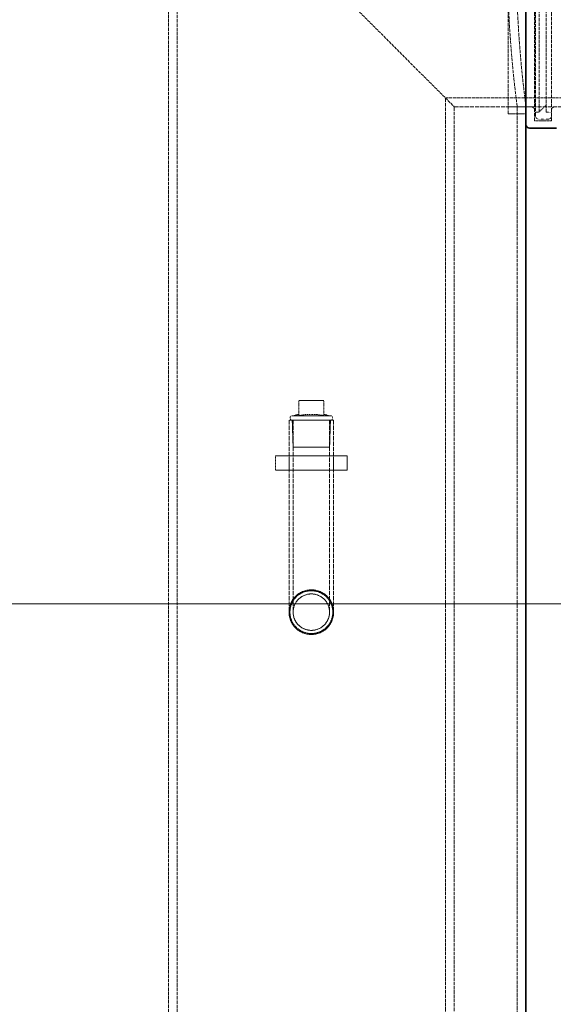
# Model space of a CAD drawing. Units: millimetres. Extents: x 237238 to 259213, y 160248 to 174542.
# Drawn here: x 239967 to 240266, y 171274 to 171825 of the extents above; entities that cross this region are included whole.
import ezdxf

# ---------------------------------------------------------------- set-up
doc = ezdxf.new("R2010")
doc.units = ezdxf.units.MM
doc.linetypes.add('DASHED_SPACE', pattern=[0.2067, 0.1654, -0.0413])
doc.layers.get('DEFPOINTS').update_dxf_attribs({"color": 250})
doc.layers.add('Hidden (ISO)', color=7, linetype='DASHED_SPACE', lineweight=9, true_color=0x0080c0)
doc.layers.add('kote', color=252, linetype='Continuous', lineweight=9)
doc.layers.add('Visible (ISO)', color=7, linetype='Continuous', lineweight=35)
doc.styles.get("Standard").update_dxf_attribs({"font": 'ISOCP.SHX'})
doc.styles.add('Styl textu40', font='arial.ttf')
doc.dimstyles.new('VARIABEL-ST', dxfattribs={"dimscale": 40, "dimtxt": 7, "dimasz": 2.5, "dimexe": 1, "dimexo": 1, "dimgap": 0.6, "dimtad": 1, "dimdsep": 46, "dimtxsty": 'Standard', "dimcen": 0, "dimclrd": 256, "dimclre": 256, "dimclrt": 5, "dimadec": 0, "dimazin": 0, "dimtp": 0.1, "dimtm": 0.1, "dimtfac": 0.71, "dimtdec": 3, "dimtmove": 0, "dimatfit": 3, "dimfxl": 1, "dimtzin": 0, "dimarcsym": 0})

# ---------------------------------------------------------------- blocks, each defined once
blk = doc.blocks.new('*D76')
at = {"layer": 'DEFPOINTS', "color": 0, "transparency": 16777216}
for p in [(239695.88, 172296.24), (239645.88, 170366.24), (240695.21, 170366.24)]:
    blk.add_point(p, dxfattribs=at)
at = {"layer": 'kote', "lineweight": -2, "transparency": 16777216}
for p, q in [((239735.88, 172296.24), (240735.21, 172296.24)), ((240695.21, 172256.24), (240695.21, 170406.24)), ((239685.88, 170366.24), (240735.21, 170366.24))]:
    blk.add_line(p, q, dxfattribs=at)
at = {"layer": 'kote', "transparency": 16777216}
for points in [[(240688.55, 172256.24), (240701.88, 172256.24), (240695.21, 172296.24)], [(240688.55, 170406.24), (240701.88, 170406.24), (240695.21, 170366.24)]]:
    blk.add_solid(points, dxfattribs=at)
at = {"layer": 'kote', "transparency": 16777216, "insert": (240609.9, 171236.06), "char_height": 60, "attachment_point": 1, "rotation": 90, "style": 'Styl textu40'}
blk.add_mtext('1930', dxfattribs=at)

msp = doc.modelspace()

# ---------------------------------------------------------------- linework, layer by layer
at = {"layer": 'Hidden (ISO)', "color": 1, "ltscale": 12.384211}
for p, q in [((240255.48, 171768.24), (240255.48, 171944.24)), ((240265.08, 171768.24), (240265.08, 171944.24))]:
    msp.add_line(p, q, dxfattribs=at)
at = {"layer": 'Hidden (ISO)', "color": 1, "ltscale": 11.962021}
msp.add_line((240256.08, 171771.24), (240256.08, 171941.24), dxfattribs=at)
at = {"layer": 'Hidden (ISO)', "color": 1, "ltscale": 11.607671}
for p, q in [((240050.55, 171245.24), (240050.55, 171936.24)), ((240055.45, 171240.34), (240055.45, 171931.34)), ((240205.65, 171090.14), (240205.65, 171781.14)), ((240210.55, 171085.24), (240210.55, 171776.24))]:
    msp.add_line(p, q, dxfattribs=at)
at = {"layer": 'Hidden (ISO)', "color": 1, "ltscale": 11.821292}
msp.add_line((240240.78, 171772.24), (240240.78, 171940.24), dxfattribs=at)
at = {"layer": 'Hidden (ISO)', "color": 1, "ltscale": 11.680562}
for p, q in [((240258.08, 171773.24), (240258.08, 171939.24)), ((240262.08, 171773.24), (240262.08, 171939.24))]:
    msp.add_line(p, q, dxfattribs=at)
at = {"layer": 'Hidden (ISO)', "color": 1, "ltscale": 10.267694}
msp.add_line((240130.55, 171856.24), (240210.55, 171776.24), dxfattribs=at)
at = {"layer": 'Hidden (ISO)', "color": 1, "ltscale": 10.294039}
msp.add_line((240205.65, 171781.14), (240320.55, 171781.14), dxfattribs=at)
at = {"layer": 'Hidden (ISO)', "color": 1, "ltscale": 14.110627}
msp.add_line((240210.55, 171776.24), (240315.55, 171776.24), dxfattribs=at)
at = {"layer": 'Hidden (ISO)', "color": 0, "ltscale": 1.343769}
msp.add_line((240240.78, 171776.24), (240253.48, 171776.24), dxfattribs=at)
at = {"layer": 'Hidden (ISO)', "color": 0, "ltscale": 0.518401}
msp.add_line((240245.88, 171776.24), (240250.78, 171776.24), dxfattribs=at)
at = {"layer": 'Hidden (ISO)', "color": 0, "ltscale": 11.703841}
msp.add_line((240245.88, 170382.79), (240245.88, 171776.24), dxfattribs=at)
at = {"layer": 'Hidden (ISO)', "color": 0, "ltscale": 0.598488}
msp.add_line((240262.08, 171777.24), (240258.08, 171773.24), dxfattribs=at)
at = {"layer": 'Hidden (ISO)', "color": 0, "ltscale": 1.058065}
msp.add_line((240240.78, 171772.24), (240250.78, 171772.24), dxfattribs=at)
at = {"layer": 'Hidden (ISO)', "color": 0, "ltscale": 0.211533}
msp.add_line((240256.08, 171773.24), (240258.08, 171773.24), dxfattribs=at)
at = {"layer": 'Hidden (ISO)', "color": 0, "ltscale": 0.317349}
msp.add_line((240262.08, 171773.24), (240265.08, 171773.24), dxfattribs=at)
at = {"layer": 'Hidden (ISO)', "color": 0, "ltscale": 1.015738}
msp.add_line((240255.48, 171768.24), (240265.08, 171768.24), dxfattribs=at)
at = {"layer": 'Hidden (ISO)', "color": 0, "ltscale": 0.528982}
msp.add_line((240258.08, 171769.24), (240263.08, 171769.24), dxfattribs=at)
at = {"layer": 'Hidden (ISO)', "color": 1, "ltscale": 1.481331}
msp.add_line((240137.55, 171611.7), (240123.55, 171611.7), dxfattribs=at)
at = {"layer": 'Hidden (ISO)', "color": 1, "ltscale": 0.879329}
for p, q in [((240123.55, 171603.39), (240123.55, 171611.7)), ((240137.55, 171603.39), (240137.55, 171611.7))]:
    msp.add_line(p, q, dxfattribs=at)
at = {"layer": 'Hidden (ISO)', "color": 1, "ltscale": 4.155304}
for p, q in [((240143.05, 171600.74), (240118.05, 171600.74)), ((240118.05, 171580.74), (240143.05, 171580.74)), ((240143.05, 171572.74), (240118.05, 171572.74))]:
    msp.add_line(p, q, dxfattribs=at)
at = {"layer": 'Hidden (ISO)', "color": 1, "ltscale": 14.446595}
for p, q in [((240118.05, 171600.74), (240118.05, 171493.24)), ((240120.35, 171600.74), (240120.35, 171493.24))]:
    msp.add_line(p, q, dxfattribs=at)
at = {"layer": 'Hidden (ISO)', "color": 1, "ltscale": 0.397924}
for p, q in [((240123.55, 171603.96), (240119.86, 171603.24)), ((240137.55, 171603.96), (240141.24, 171603.24))]:
    msp.add_line(p, q, dxfattribs=at)
at = {"layer": 'Hidden (ISO)', "color": 1, "ltscale": 3.55438}
msp.add_line((240119.86, 171603.24), (240141.24, 171603.24), dxfattribs=at)
at = {"layer": 'Hidden (ISO)', "color": 1, "ltscale": 1.591627}
for p, q in [((240120.33, 171585.7), (240119.86, 171600.74)), ((240140.77, 171585.7), (240141.24, 171600.74))]:
    msp.add_line(p, q, dxfattribs=at)
at = {"layer": 'Hidden (ISO)', "color": 1, "ltscale": 14.446594}
for p, q in [((240140.75, 171600.74), (240140.75, 171493.24)), ((240143.05, 171600.74), (240143.05, 171493.24))]:
    msp.add_line(p, q, dxfattribs=at)
at = {"layer": 'Hidden (ISO)', "color": 1, "ltscale": 3.398189}
msp.add_line((240120.33, 171585.7), (240140.77, 171585.7), dxfattribs=at)
at = {"layer": 'Hidden (ISO)', "color": 1, "ltscale": 0.846432}
for p, q in [((240110.55, 171580.74), (240110.55, 171572.74)), ((240110.55, 171580.74), (240110.55, 171572.74)), ((240118.05, 171580.74), (240118.05, 171572.74)), ((240143.05, 171580.74), (240143.05, 171572.74)), ((240150.55, 171572.74), (240150.55, 171580.74)), ((240150.55, 171580.74), (240150.55, 171572.74))]:
    msp.add_line(p, q, dxfattribs=at)
at = {"layer": 'Hidden (ISO)', "color": 1, "ltscale": 4.277937}
for p, q in [((240150.55, 171580.74), (240110.55, 171580.74)), ((240110.55, 171572.74), (240150.55, 171572.74))]:
    msp.add_line(p, q, dxfattribs=at)
at = {"layer": 'Hidden (ISO)', "color": 1, "ltscale": 9.681279}
for p, q in [((240110.55, 171580.74), (240110.55, 171580.74)), ((240150.55, 171580.74), (240150.55, 171580.74)), ((240110.55, 171572.74), (240110.55, 171572.74)), ((240150.55, 171572.74), (240150.55, 171572.74))]:
    msp.add_line(p, q, dxfattribs=at)
at = {"layer": 'Hidden (ISO)', "color": 1, "ltscale": 4.232559}
for p, q in [((240110.55, 171580.74), (240150.55, 171580.74)), ((240110.55, 171572.74), (240150.55, 171572.74))]:
    msp.add_line(p, q, dxfattribs=at)
at = {"layer": 'Hidden (ISO)', "color": 1, "ltscale": 5.321147}
msp.add_line((240137.76, 171500.45), (240137.76, 171500.45), dxfattribs=at)
at = {"layer": 'Hidden (ISO)', "color": 1, "ltscale": 5.149053}
msp.add_line((240139.39, 171502.08), (240139.39, 171502.08), dxfattribs=at)
at = {"layer": 'Hidden (ISO)', "color": 1, "ltscale": 8.915072}
msp.add_line((240121.71, 171484.4), (240121.71, 171484.4), dxfattribs=at)
at = {"layer": 'Hidden (ISO)', "color": 1, "ltscale": 6.847548}
msp.add_line((240123.34, 171486.03), (240123.34, 171486.03), dxfattribs=at)
at = {"layer": 'Hidden (ISO)', "color": 1, "ltscale": 10.554725}
msp.add_circle((240130.55, 171493.24), 12.5, dxfattribs=at)
at = {"layer": 'Hidden (ISO)', "color": 1, "ltscale": 6.781518}
msp.add_circle((240130.55, 171493.24), 10.2, dxfattribs=at)
at = {"layer": 'Hidden (ISO)', "color": 0, "ltscale": 0.332332}
for centre, start, end in [((240253.48, 171774.24), 0, 90), ((240267.08, 171774.24), 90, 180), ((240258.08, 171771.24), 180, 270), ((240263.08, 171771.24), 270, 0)]:
    msp.add_arc(centre, 2, start, end, dxfattribs=at)
at = {"layer": 'Hidden (ISO)', "color": 1, "ltscale": 0.41544}
for centre, start, end in [((240119.86, 171601.99), 90, 270), ((240141.24, 171601.99), 270, 90)]:
    msp.add_arc(centre, 1.25, start, end, dxfattribs=at)
at = {"layer": 'Hidden (ISO)', "color": 1, "ltscale": 12.834616}
for major_axis in [(-12.5, 0), (12.5, 0)]:
    msp.add_ellipse((240130.55, 171493.24), major_axis=major_axis, ratio=0.999999, dxfattribs=at)
at = {"layer": 'Hidden (ISO)', "color": 1, "ltscale": 10.473046}
for major_axis in [(10.2, 0), (-10.2, 0)]:
    msp.add_ellipse((240130.55, 171493.24), major_axis=major_axis, ratio=0.999999, dxfattribs=at)
at = {"layer": 'Hidden (ISO)', "color": 1, "ltscale": 11.270676}
msp.add_open_spline([(240250.78, 171776.24), (240250.78, 171776.24), (240250.72, 171776.72), (240250.45, 171778.75), (240250.26, 171780.29), (240249.76, 171784.38), (240249.46, 171786.92), (240248.81, 171792.79), (240248.46, 171796.12), (240247.8, 171803.22), (240247.45, 171807.23), (240246.8, 171815.96), (240246.5, 171820.68), (240246, 171830.53), (240245.8, 171835.67), (240245.53, 171846.01), (240245.47, 171851.21), (240245.47, 171861.27), (240245.53, 171866.47), (240245.8, 171876.8), (240246, 171881.94), (240246.5, 171891.8), (240246.8, 171896.52), (240247.45, 171905.25), (240247.8, 171909.26), (240248.46, 171916.36), (240248.81, 171919.69), (240249.46, 171925.56), (240249.76, 171928.1), (240250.26, 171932.18), (240250.45, 171933.73), (240250.72, 171935.76), (240250.78, 171936.24), (240250.78, 171936.24)], degree=3, knots=[12.069169, 12.069169, 12.069169, 12.069169, 13.577807, 13.577807, 15.086445, 15.086445, 16.595083, 16.595083, 18.103721, 18.103721, 19.612375, 19.612375, 21.121029, 21.121029, 22.629683, 22.629683, 24.138337, 24.138337, 25.646991, 25.646991, 27.155645, 27.155645, 28.664299, 28.664299, 30.172953, 30.172953, 31.681592, 31.681592, 33.19023, 33.19023, 34.698868, 34.698868, 36.207506, 36.207506, 36.207506, 36.207506], dxfattribs=at)
at = {"layer": 'Hidden (ISO)', "color": 1, "ltscale": 11.270881}
msp.add_open_spline([(240245.88, 171936.24), (240245.88, 171936.24), (240245.82, 171935.76), (240245.55, 171933.73), (240245.35, 171932.18), (240244.85, 171928.1), (240244.54, 171925.56), (240243.89, 171919.69), (240243.55, 171916.36), (240242.87, 171909.26), (240242.53, 171905.25), (240241.87, 171896.52), (240241.57, 171891.8), (240241.06, 171881.94), (240240.86, 171876.8), (240240.59, 171866.47), (240240.53, 171861.27), (240240.53, 171851.21), (240240.59, 171846.01), (240240.86, 171835.67), (240241.06, 171830.53), (240241.57, 171820.68), (240241.87, 171815.96), (240242.53, 171807.23), (240242.87, 171803.22), (240243.55, 171796.12), (240243.89, 171792.79), (240244.54, 171786.92), (240244.85, 171784.38), (240245.35, 171780.29), (240245.55, 171778.75), (240245.82, 171776.72), (240245.88, 171776.24), (240245.88, 171776.24)], degree=3, knots=[12.06942, 12.06942, 12.06942, 12.06942, 13.578089, 13.578089, 15.086759, 15.086759, 16.595428, 16.595428, 18.104097, 18.104097, 19.612783, 19.612783, 21.121469, 21.121469, 22.630154, 22.630154, 24.13884, 24.13884, 25.647526, 25.647526, 27.156211, 27.156211, 28.664897, 28.664897, 30.173583, 30.173583, 31.682252, 31.682252, 33.190921, 33.190921, 34.699591, 34.699591, 36.20826, 36.20826, 36.20826, 36.20826], dxfattribs=at)
at = {"layer": 'Hidden (ISO)', "color": 1, "ltscale": 0.743609}
for points, weights in [([(240123.55, 171603.39), (240127.65, 171603.96), (240130.55, 171603.96)], [1.0230763259, 1.11128860818, 1]), ([(240130.55, 171603.96), (240133.45, 171603.96), (240137.55, 171603.39)], [1, 1.11128860818, 1.0230763259])]:
    msp.add_rational_spline(points, weights, degree=2, dxfattribs=at)
at = {"layer": 'Hidden (ISO)', "color": 1, "ltscale": 3.994177}
for points, knots in [([(240130.55, 171481.24), (240129.04, 171481.24), (240127.43, 171481.54), (240124.48, 171482.77), (240123.13, 171483.69), (240121, 171485.82), (240120.08, 171487.17), (240118.85, 171490.12), (240118.55, 171491.73), (240118.55, 171493.24), (240118.55, 171494.75), (240118.85, 171496.36), (240120.08, 171499.31), (240121, 171500.66), (240123.13, 171502.79), (240124.48, 171503.71), (240127.43, 171504.94), (240129.04, 171505.24), (240130.55, 171505.24)], [5.433106, 5.433106, 5.433106, 5.433106, 5.88586, 5.88586, 6.338615, 6.338615, 6.791378, 6.791378, 7.244141, 7.244141, 7.244141, 7.696904, 7.696904, 8.149666, 8.149666, 8.602421, 8.602421, 9.055176, 9.055176, 9.055176, 9.055176]), ([(240130.55, 171505.24), (240132.06, 171505.24), (240133.67, 171504.94), (240136.62, 171503.71), (240137.97, 171502.79), (240140.1, 171500.66), (240141.02, 171499.31), (240142.25, 171496.36), (240142.55, 171494.75), (240142.55, 171491.73), (240142.25, 171490.12), (240141.02, 171487.17), (240140.1, 171485.82), (240137.97, 171483.69), (240136.62, 171482.77), (240133.67, 171481.54), (240132.06, 171481.24), (240130.55, 171481.24)], [1.811035, 1.811035, 1.811035, 1.811035, 2.26379, 2.26379, 2.716545, 2.716545, 3.169308, 3.169308, 3.62207, 3.62207, 4.074833, 4.074833, 4.527596, 4.527596, 4.980351, 4.980351, 5.433106, 5.433106, 5.433106, 5.433106])]:
    msp.add_open_spline(points, degree=3, knots=knots, dxfattribs=at)
at = {"layer": 'kote'}
msp.add_lwpolyline([(239770.55, 171497.82), (240818.77, 171497.82)], dxfattribs=at)
at = {"layer": 'Visible (ISO)', "color": 1}
msp.add_line((240250.78, 171766.24), (240250.78, 171946.24), dxfattribs=at)
at = {"layer": 'Visible (ISO)', "color": 0}
for p, q in [((240250.78, 171045.24), (240250.78, 171766.24)), ((240252.78, 171764.24), (240267.78, 171764.24))]:
    msp.add_line(p, q, dxfattribs=at)
msp.add_arc((240252.78, 171766.24), 2, 180, 270, dxfattribs=at)

# ---------------------------------------------------------------- dimensions: what is measured, and where the dimension line sits
at = {"layer": 'kote'}
dim = msp.add_linear_dim(base=(240695.21, 170366.24), p1=(239695.88, 172296.24), p2=(239645.88, 170366.24), angle=90, dimstyle='VARIABEL-ST', override={"dimtxt": 1.5, "dimasz": 1, "dimtoh": 1, "dimdec": 0, "dimpost": '<>', "dimtxsty": 'Styl textu40', "dimclrt": 256, "dimtofl": 0, "dimatfit": 0}, dxfattribs=at)
dim.commit()
dim.dimension.update_dxf_attribs({"geometry": '*D76', "text_midpoint": (240695.21, 171322.73), "dimtype": 160})

doc.saveas('drawing.dxf')
